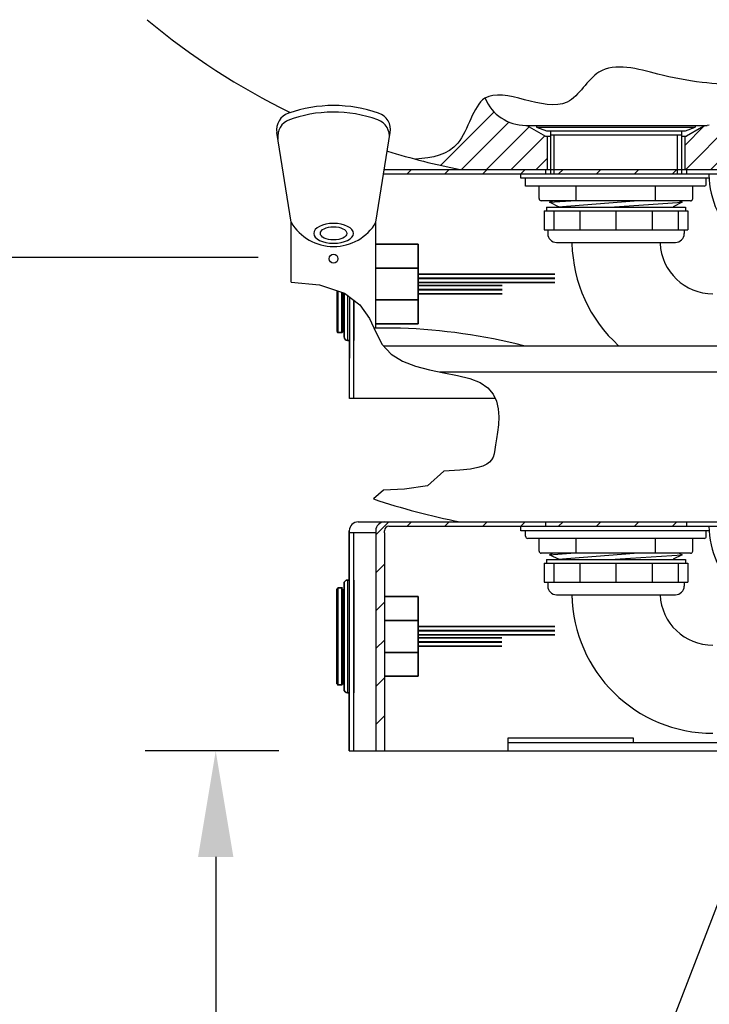
# Model space of a CAD drawing. Extents: x -0.2 to 11.2, y -0.3 to 8.4.
# Drawn here: x 4.5 to 5.1, y 2.7 to 3.6 of the extents above; entities that cross this region are included whole.
import ezdxf

# ---------------------------------------------------------------- set-up
doc = ezdxf.new("R2010")
doc.units = 0
doc.header["$MEASUREMENT"] = 0
doc.header["$PDSIZE"] = -1
doc.linetypes.add('HIDDEN2', pattern=[0.1875, 0.125, -0.0625])
doc.linetypes.add('PHANTOM', pattern=[0.5, 0.25, -0.05, 0.05, -0.05, 0.05, -0.05])
doc.layers.get('0').update_dxf_attribs({"linetype": 'CONTINUOUS'})
doc.layers.get('DEFPOINTS').update_dxf_attribs({"linetype": 'CONTINUOUS'})
doc.layers.add('DIM', color=4, linetype='CONTINUOUS')
doc.layers.add('OBJ', color=7, linetype='CONTINUOUS')
doc.styles.add('ARIAL', font='ARIAL.TTF')
doc.dimstyles.new('SLDDIMSTYLE0', dxfattribs={"dimtxt": 0.0625, "dimasz": 0.094, "dimexe": 0.0625, "dimexo": 0.0625, "dimgap": 0.015625, "dimtad": 0, "dimtih": 1, "dimtoh": 1, "dimdec": 0, "dimlfac": 16, "dimzin": 12, "dimdsep": 46, "dimtxsty": 'ARIAL', "dimsah": 1, "dimcen": 0.09, "dimclrd": 1, "dimclre": 1, "dimclrt": 1, "dimadec": 0, "dimazin": 0, "dimtfac": 1, "dimtdec": 4, "dimtofl": 0, "dimtmove": 0, "dimatfit": 3, "dimfxl": 1, "dimtolj": 1, "dimtzin": 12, "dimarcsym": 0})
doc.dimstyles.new('SLDDIMSTYLE1', dxfattribs={"dimtxt": 0.094, "dimasz": 0.094, "dimexe": 0, "dimexo": 0.0625, "dimgap": 0.0235, "dimtad": 0, "dimtih": 1, "dimtoh": 1, "dimdec": 0, "dimzin": 0, "dimdsep": 46, "dimtxsty": 'Standard', "dimsah": 1, "dimcen": 0.09, "dimadec": 0, "dimazin": 0, "dimtfac": 1, "dimtdec": 0, "dimtofl": 0, "dimtmove": 0, "dimatfit": 3, "dimfxl": 1, "dimtolj": 1, "dimtzin": 0, "dimarcsym": 0})

# ---------------------------------------------------------------- blocks, each defined once
blk = doc.blocks.new('*D509')
at = {"layer": 'DEFPOINTS', "color": 0}
for p in [(4.65669, 2.93838), (4.77513, 2.93838), (4.68138, 1.25088)]:
    blk.add_point(p, dxfattribs=at)
at = {"layer": 'DIM', "color": 1, "lineweight": -2}
for p, q in [((4.71263, 2.93838), (4.59419, 2.93838)), ((4.65669, 2.84438), (4.65669, 2.53629)), ((4.65669, 1.34488), (4.65669, 2.42498)), ((4.61888, 1.25088), (4.59419, 1.25088))]:
    blk.add_line(p, q, dxfattribs=at)
at = {"layer": 'DIM', "color": 1}
for points in [[(4.67236, 2.84438), (4.64102, 2.84438), (4.65669, 2.93838)], [(4.64102, 1.34488), (4.67236, 1.34488), (4.65669, 1.25088)]]:
    blk.add_solid(points, dxfattribs=at)
at = {"layer": 'DIM', "color": 4, "linetype": 'Continuous', "insert": (4.65669, 2.48063), "char_height": 0.0625, "attachment_point": 5, "style": 'ARIAL'}
blk.add_mtext('\\A1;27 [686]', dxfattribs=at)
blk = doc.blocks.new('*D510')
at = {"layer": 'DEFPOINTS', "color": 0}
for p in [(4.7633, 3.68838), (4.01809, 1.25088), (4.68138, 1.25088)]:
    blk.add_point(p, dxfattribs=at)
at = {"layer": 'DIM', "color": 1, "lineweight": -2}
for p, q in [((4.7008, 3.68838), (3.95559, 3.68838)), ((4.01809, 3.59438), (4.01809, 2.83816)), ((4.01809, 1.34488), (4.01809, 2.41016)), ((4.61888, 1.25088), (3.95559, 1.25088))]:
    blk.add_line(p, q, dxfattribs=at)
at = {"layer": 'DIM', "color": 1}
for points in [[(4.03375, 3.59438), (4.00242, 3.59438), (4.01809, 3.68838)], [(4.00242, 1.34488), (4.03375, 1.34488), (4.01809, 1.25088)]]:
    blk.add_solid(points, dxfattribs=at)
at = {"layer": 'DIM', "color": 4, "linetype": 'Continuous', "insert": (4.01809, 2.62416), "char_height": 0.0625, "attachment_point": 5, "style": 'ARIAL'}
blk.add_mtext('\\A1;[994mm]\\P 39-5/32"\\P(TO SPOUT\\POUTLET)', dxfattribs=at)
blk = doc.blocks.new('*D511')
at = {"layer": 'DEFPOINTS', "color": 0}
for p in [(4.34154, 3.37588), (4.75692, 3.37588), (4.68138, 1.25088)]:
    blk.add_point(p, dxfattribs=at)
at = {"layer": 'DIM', "color": 1, "lineweight": -2}
for p, q in [((4.69442, 3.37588), (4.27904, 3.37588)), ((4.34154, 3.28188), (4.34154, 2.19776)), ((4.34154, 1.34488), (4.34154, 1.76976)), ((4.61888, 1.25088), (4.27904, 1.25088))]:
    blk.add_line(p, q, dxfattribs=at)
at = {"layer": 'DIM', "color": 1}
for points in [[(4.35721, 3.28188), (4.32587, 3.28188), (4.34154, 3.37588)], [(4.32587, 1.34488), (4.35721, 1.34488), (4.34154, 1.25088)]]:
    blk.add_solid(points, dxfattribs=at)
at = {"layer": 'DIM', "color": 4, "linetype": 'Continuous', "insert": (4.34154, 1.98376), "char_height": 0.0625, "attachment_point": 5, "style": 'ARIAL'}
blk.add_mtext('\\A1;[867mm]\\P  34-5/32"\\P(TO SPOUT\\POUTLET)', dxfattribs=at)
blk = doc.blocks.new('UNITCIRCLE')
blk.add_circle((0, 0), 1)
blk = doc.blocks.new('*X497')
at = {"color": 0, "linetype": 'Continuous'}
for p, q in [((25.833, 42.804), (26.107, 43.078)), ((25.849, 42.466), (26.499, 43.116)), ((26.202, 42.466), (26.892, 43.155)), ((26.556, 42.466), (27.035, 42.945)), ((26.909, 42.466), (27.096, 42.653))]:
    blk.add_line(p, q, dxfattribs=at)

msp = doc.modelspace()

# ---------------------------------------------------------------- linework, layer by layer
at = {"color": 7, "linetype": 'Continuous', "lineweight": 35}
for p, q in [((4.8361896, 3.3877262), (4.7987605, 3.3877262)), ((4.8361896, 3.3586204), (4.8361896, 3.3877262)), ((4.7987605, 3.3665514), (4.8361896, 3.3665514)), ((4.9573771, 3.3611661), (4.8361896, 3.3611661)), ((4.8361896, 3.3586204), (4.8361896, 3.3462119)), ((4.8361896, 3.3536661), (4.9573771, 3.3536661)), ((4.7692521, 3.3448119), (4.7692521, 3.3103849)), ((4.7705021, 3.3055411), (4.7705021, 3.3443857)), ((4.9105021, 3.3511661), (4.8361896, 3.3511661)), ((4.8361896, 3.3171061), (4.8361896, 3.3462119)), ((4.7751896, 3.3024161), (4.7751896, 3.340933)), ((4.7790958, 3.3379695), (4.7790958, 3.3024161)), ((4.8361896, 3.3382809), (4.7987605, 3.3382809)), ((4.8361896, 3.3436661), (4.9105021, 3.3436661)), ((4.7651896, 3.3094474), (4.7683146, 3.3094474)), ((4.7987605, 3.3171061), (4.8361896, 3.3171061)), ((4.7736271, 3.3024161), (4.7751896, 3.3024161)), ((4.7682547, 3.0829082), (4.7651297, 3.0829082)), ((4.7704422, 2.9930645), (4.7704422, 3.0868145)), ((4.7751297, 3.0899395), (4.7735672, 3.0899395)), ((4.7751297, 3.0399395), (4.7751297, 3.0899395)), ((4.779036, 3.0899395), (4.779036, 2.9899395)), ((4.7691922, 3.0818505), (4.7691922, 2.9979082)), ((4.8361297, 3.0752495), (4.8062281, 3.0752495)), ((4.8361297, 3.0461437), (4.8361297, 3.0752495)), ((4.8062281, 3.0540747), (4.8361297, 3.0540747)), ((4.9573172, 3.0486895), (4.8361297, 3.0486895)), ((4.7751297, 2.9899395), (4.7751297, 3.0399395)), ((4.8361297, 3.0461437), (4.8361297, 3.0337353)), ((4.8361297, 3.0411895), (4.9573172, 3.0411895)), ((4.9104422, 3.0386895), (4.8361297, 3.0386895)), ((4.8361297, 3.0046295), (4.8361297, 3.0337353)), ((4.8361297, 3.0311895), (4.9104422, 3.0311895)), ((4.8361297, 3.0258043), (4.8062281, 3.0258043)), ((4.8062281, 3.0046295), (4.8361297, 3.0046295)), ((4.7651297, 2.9969707), (4.7682547, 2.9969707)), ((4.7735672, 2.9899395), (4.7751297, 2.9899395))]:
    msp.add_line(p, q, dxfattribs=at)
at = {"color": 8, "linetype": 'PHANTOM', "lineweight": 18}
for p, q in [((4.9573771, 3.3578849), (4.8361896, 3.3578849)), ((4.9573771, 3.3569474), (4.8361896, 3.3569474)), ((4.9105021, 3.3478849), (4.8361896, 3.3478849)), ((4.9105021, 3.3469474), (4.8361896, 3.3469474)), ((4.7736271, 3.3421184), (4.7736271, 3.3024161)), ((4.7735672, 3.0899395), (4.7735672, 2.9899395)), ((4.9573172, 3.0454082), (4.8361297, 3.0454082)), ((4.9573172, 3.0444707), (4.8361297, 3.0444707)), ((4.9104422, 3.0354082), (4.8361297, 3.0354082)), ((4.9104422, 3.0344707), (4.8361297, 3.0344707))]:
    msp.add_line(p, q, dxfattribs=at)
at = {"linetype": 'Continuous'}
msp.add_line((4.8062281, 3.1317259), (4.8062281, 3.1336746), dxfattribs=at)
at = {"color": 7, "linetype": 'Continuous', "lineweight": 35}
for centre, radius, start, end in [((4.7683146, 3.3133536), 0.0021875, 291.7867893, 0), ((4.7736271, 3.3055411), 0.003125, 180, 270), ((4.7735672, 3.0868145), 0.003125, 90, 180), ((4.7682547, 3.079002), 0.0021875, 0, 68.2132107), ((4.7682547, 3.000877), 0.0021875, 291.7867893, 0), ((4.7735672, 2.9930645), 0.003125, 180, 270)]:
    msp.add_arc(centre, radius, start, end, dxfattribs=at)
for points, knots in [([(4.7642521, 3.3105929), (4.7642521, 3.310511), (4.7642521, 3.31011), (4.7642521, 3.3110119), (4.7642521, 3.3133102), (4.7642521, 3.3172533), (4.7642521, 3.3225006), (4.7642521, 3.3289177), (4.7642521, 3.3362267), (4.7642521, 3.3422665), (4.7642521, 3.3457466), (4.7642521, 3.3465166)], [0, 0, 0, 0, 0.031100249, 0.152212718, 0.273325187, 0.394437656, 0.515550124, 0.636662593, 0.757775062, 0.878887531, 0.913127504, 0.913127504, 0.913127504, 0.913127504]), ([(4.7644204, 3.3097516), (4.764423, 3.3097483), (4.7644338, 3.3097344), (4.7644632, 3.3097014), (4.7645086, 3.3096571), (4.7646595, 3.3095395), (4.7648917, 3.3094599), (4.7650812, 3.3094519), (4.7651896, 3.3094474)], [0, 0, 0, 0, 0.00553777, 0.02286237, 0.067881, 0.12826764, 0.50176908, 1, 1, 1, 1]), ([(4.7683146, 3.3094474), (4.7685301, 3.3094912), (4.768808, 3.3095476), (4.7690754, 3.3099449), (4.7691604, 3.3101586), (4.7691791, 3.3102109), (4.7691892, 3.3102407), (4.7691967, 3.3102635), (4.7692017, 3.3102791), (4.7692063, 3.3102939), (4.7692124, 3.3103137), (4.7692189, 3.3103354), (4.7692368, 3.3103953), (4.769242, 3.3104097), (4.7692444, 3.3104085), (4.7692457, 3.3104079)], [0, 0, 0, 0, 0.61897123, 0.7979421, 0.82116992, 0.82934285, 0.83545096, 0.83794047, 0.84025201, 0.84260567, 0.84522116, 0.85185133, 0.86099474, 0.92839045, 1, 1, 1, 1]), ([(4.7641922, 3.0399395), (4.7641922, 3.0426901), (4.7641922, 3.0481912), (4.7641922, 3.0561289), (4.7641922, 3.0634381), (4.7641922, 3.0698544), (4.7641922, 3.0751047), (4.7641922, 3.0790366), (4.7641922, 3.0813768), (4.7641922, 3.0822683), (4.7641922, 3.0817127), (4.7641922, 3.0815118)], [0, 0, 0, 0, 0.11673469, 0.23346938, 0.35020407, 0.46693877, 0.58367346, 0.70040815, 0.81714284, 0.93387753, 1, 1, 1, 1]), ([(4.7651297, 3.0829082), (4.7649196, 3.0828757), (4.7646749, 3.0828379), (4.7644108, 3.0825275), (4.7643521, 3.0824156), (4.7643343, 3.0823817)], [0, 0, 0, 0, 0.80958915, 0.9423166, 1, 1, 1, 1]), ([(4.7689662, 3.0826775), (4.7689416, 3.082715), (4.7689018, 3.0827758), (4.7687465, 3.0828496), (4.7685506, 3.0829025), (4.7683679, 3.082906), (4.7682547, 3.0829082)], [0, 0, 0, 0, 0.34136177, 0.55411837, 0.72394882, 1, 1, 1, 1]), ([(4.7641922, 2.9981163), (4.7641922, 2.9980344), (4.7641922, 2.9976334), (4.7641922, 2.9985353), (4.7641922, 3.0008335), (4.7641922, 3.0047767), (4.7641922, 3.0100239), (4.7641922, 3.016441), (4.7641922, 3.02375), (4.7641922, 3.0316878), (4.7641922, 3.0371889), (4.7641922, 3.0399395)], [0, 0, 0, 0, 0.03110025, 0.15221272, 0.27332519, 0.39443766, 0.51555012, 0.63666259, 0.75777506, 0.87888753, 1, 1, 1, 1]), ([(4.7643606, 2.997275), (4.7643632, 2.9972717), (4.764374, 2.9972578), (4.7644034, 2.9972248), (4.7644488, 2.9971805), (4.7645997, 2.9970628), (4.7648318, 2.9969832), (4.7650214, 2.9969753), (4.7651297, 2.9969707)], [0, 0, 0, 0, 0.00553777, 0.02286237, 0.067881, 0.12826764, 0.50176908, 1, 1, 1, 1]), ([(4.7682547, 2.9969707), (4.7684703, 2.9970146), (4.7687481, 2.997071), (4.7690156, 2.9974683), (4.7691005, 2.997682), (4.7691193, 2.9977343), (4.7691294, 2.9977641), (4.7691369, 2.9977869), (4.7691419, 2.9978025), (4.7691465, 2.9978173), (4.7691526, 2.9978371), (4.7691591, 2.9978587), (4.769177, 2.9979187), (4.7691822, 2.997933), (4.7691846, 2.9979319), (4.7691858, 2.9979313)], [0, 0, 0, 0, 0.61897123, 0.7979421, 0.82116992, 0.82934285, 0.83545096, 0.83794047, 0.84025201, 0.84260567, 0.84522116, 0.85185133, 0.86099474, 0.92839045, 1, 1, 1, 1])]:
    msp.add_open_spline(points, degree=3, knots=knots, dxfattribs=at)
at = {"color": 8, "linetype": 'PHANTOM', "lineweight": 18}
for points, knots in [([(4.7651896, 3.346197), (4.7651896, 3.3454727), (4.7651896, 3.3419789), (4.7651896, 3.3358668), (4.7651896, 3.3283897), (4.7651896, 3.3218382), (4.7651896, 3.3164533), (4.7651896, 3.3124822), (4.7651896, 3.3099271), (4.7651896, 3.3096073), (4.7651896, 3.3094474)], [0.092466882, 0.092466882, 0.092466882, 0.092466882, 0.125, 0.25, 0.375, 0.5, 0.625, 0.75, 0.875, 1, 1, 1, 1]), ([(4.7683146, 3.3094474), (4.7683146, 3.3096073), (4.7683146, 3.3099271), (4.7683146, 3.3124822), (4.7683146, 3.3164533), (4.7683146, 3.3218382), (4.7683146, 3.3283897), (4.7683146, 3.3358668), (4.7683146, 3.3416331), (4.7683146, 3.3447646), (4.7683146, 3.3451315)], [0, 0, 0, 0, 0.125, 0.25, 0.375, 0.5, 0.625, 0.75, 0.875, 0.8915489, 0.8915489, 0.8915489, 0.8915489])]:
    msp.add_open_spline(points, degree=3, knots=knots, dxfattribs=at)
for points in [[(4.7651297, 3.0829082), (4.7651297, 3.0827483), (4.7651297, 3.0824285), (4.7651297, 3.0798735), (4.7651297, 3.0759023), (4.7651297, 3.0705174), (4.7651297, 3.0639659), (4.7651297, 3.0564888), (4.7651297, 3.0483763), (4.7651297, 3.0427518), (4.7651297, 3.0399395)], [(4.7682547, 3.0399395), (4.7682547, 3.0427518), (4.7682547, 3.0483763), (4.7682547, 3.0564888), (4.7682547, 3.0639659), (4.7682547, 3.0705174), (4.7682547, 3.0759023), (4.7682547, 3.0798735), (4.7682547, 3.0824285), (4.7682547, 3.0827483), (4.7682547, 3.0829082)], [(4.7651297, 3.0399395), (4.7651297, 3.0371272), (4.7651297, 3.0315026), (4.7651297, 3.0233902), (4.7651297, 3.0159131), (4.7651297, 3.0093616), (4.7651297, 3.0039767), (4.7651297, 3.0000055), (4.7651297, 2.9974505), (4.7651297, 2.9971307), (4.7651297, 2.9969707)], [(4.7682547, 2.9969707), (4.7682547, 2.9971307), (4.7682547, 2.9974505), (4.7682547, 3.0000055), (4.7682547, 3.0039767), (4.7682547, 3.0093616), (4.7682547, 3.0159131), (4.7682547, 3.0233902), (4.7682547, 3.0315026), (4.7682547, 3.0371272), (4.7682547, 3.0399395)]]:
    msp.add_open_spline(points, degree=3, dxfattribs=at)
at = {"layer": 'OBJ'}
for p, q in [((4.8560691, 3.4576092), (4.9034336, 3.5049736)), ((4.8745185, 3.4539631), (4.9165676, 3.4960123)), ((4.931554, 3.4930229), (5.0924587, 3.4930229)), ((4.932443, 3.4930229), (4.9490043, 3.4834612)), ((4.9411924, 3.4930229), (5.0818066, 3.4930229)), ((4.9411924, 3.4930229), (4.9411924, 3.4914605)), ((5.0818066, 3.4930229), (5.0818066, 3.4914605)), ((4.7235709, 3.4070913), (4.7108858, 3.4867011)), ((4.7987605, 3.4070913), (4.8114456, 3.4867011)), ((4.8966139, 3.4539631), (4.9344911, 3.4918404)), ((4.9187093, 3.4539631), (4.9484991, 3.4837529)), ((4.9411924, 3.4914605), (5.0818066, 3.4914605)), ((4.9411924, 3.4914605), (4.9497776, 3.4883357)), ((4.9497776, 3.4883357), (5.0732214, 3.4883357)), ((4.9535352, 3.4883357), (4.9535352, 3.4500572)), ((4.9535352, 3.4846078), (5.0694638, 3.4846078)), ((5.0694638, 3.4883357), (5.0694638, 3.4500572)), ((5.0732214, 3.4883357), (5.0818066, 3.4914605)), ((5.0873336, 3.4911624), (5.0739947, 3.4834612)), ((4.9490043, 3.4834612), (4.9535352, 3.4834612)), ((4.9505666, 3.4834612), (4.9505666, 3.4539631)), ((5.0694638, 3.4834612), (5.0739947, 3.4834612)), ((5.0724324, 3.4834612), (5.0724324, 3.4539631)), ((4.9408047, 3.4539631), (4.9505666, 3.4637251)), ((4.8056067, 3.4500572), (5.6716053, 3.4500572)), ((4.8171198, 3.4500572), (5.695041, 3.4500572)), ((4.826258, 3.4500572), (4.8301639, 3.4539631)), ((4.8598678, 3.4500572), (4.8637738, 3.4539631)), ((4.8934777, 3.4500572), (4.8973837, 3.4539631)), ((4.9270876, 3.4500572), (4.9309935, 3.4539631)), ((4.9271841, 3.4461512), (4.9271841, 3.4500572)), ((4.9490044, 3.4539631), (4.9490044, 3.4500572)), ((4.9606975, 3.4500572), (4.9646034, 3.4539631)), ((4.9943073, 3.4500572), (4.9982133, 3.4539631)), ((5.0279172, 3.4500572), (5.0318232, 3.4539631)), ((5.0615271, 3.4500572), (5.065433, 3.4539631)), ((5.0739949, 3.4539631), (5.0739949, 3.4500572)), ((5.0940182, 3.4461512), (4.9271841, 3.4461512)), ((4.9314119, 3.4392768), (4.9314119, 3.4461512)), ((5.0915871, 3.4412297), (5.0915871, 3.4461512)), ((5.0896342, 3.4392768), (4.9314119, 3.4392768)), ((4.9433797, 3.4281057), (4.9433797, 3.4392768)), ((4.9763459, 3.4261528), (4.9763459, 3.4392768)), ((5.0466531, 3.4261528), (5.0466531, 3.4392768)), ((5.0796193, 3.4281057), (5.0796193, 3.4392768)), ((5.0776663, 3.4261528), (4.9453327, 3.4261528)), ((4.9523437, 3.4248486), (4.9715524, 3.4261528)), ((4.9554063, 3.4261528), (4.9528752, 3.4248847)), ((4.9528752, 3.4248847), (4.9608365, 3.420912)), ((4.9602224, 3.4208638), (5.0276536, 3.4261528)), ((5.0059303, 3.4205282), (5.0700985, 3.4248847)), ((5.0700985, 3.4248847), (5.0621436, 3.4208993)), ((5.0675574, 3.4261528), (5.0700985, 3.4248847)), ((4.9479106, 3.4174034), (5.0750884, 3.4174034)), ((4.9479106, 3.4174034), (4.9479106, 3.4005297)), ((4.9497855, 3.4205282), (5.0732135, 3.4205282)), ((4.9497855, 3.4205282), (4.9497855, 3.4174034)), ((4.9563475, 3.4174034), (4.9563475, 3.4005297)), ((4.9608365, 3.420912), (4.9600705, 3.4205282)), ((4.9794707, 3.4174034), (4.9794707, 3.4005297)), ((5.0114995, 3.4174034), (5.0114995, 3.4005297)), ((5.0435283, 3.4174034), (5.0435283, 3.4005297)), ((5.0574115, 3.4205282), (5.0621436, 3.4208993)), ((5.0621436, 3.4208993), (5.0628873, 3.4205282)), ((5.0666515, 3.4174034), (5.0666515, 3.4005297)), ((5.0732135, 3.4205282), (5.0732135, 3.4174034)), ((5.0750884, 3.4174034), (5.0750884, 3.4005297)), ((4.7235709, 3.3541846), (4.7235709, 3.4070913)), ((4.7987605, 3.3133484), (4.7987605, 3.4070913)), ((4.9479106, 3.4005297), (5.0750884, 3.4005297)), ((4.9510354, 3.4005297), (4.9510354, 3.3970925)), ((5.0719636, 3.4005297), (5.0719636, 3.3970925)), ((4.9588473, 3.3892806), (5.0641517, 3.3892806)), ((4.7751896, 3.2508536), (4.7751896, 3.340933)), ((4.7790955, 3.2508536), (4.7790955, 3.3379697)), ((4.8205234, 3.3133484), (4.7968697, 3.3133484)), ((4.8052646, 3.2977246), (5.4278989, 3.2977246)), ((5.4278989, 3.2742889), (4.8554268, 3.2742889)), ((4.7829318, 3.1414865), (5.6989471, 3.1414865)), ((4.7986041, 3.1299254), (4.8101652, 3.1414865)), ((4.8101271, 3.1375806), (5.5753942, 3.1375806)), ((4.826258, 3.1375806), (4.8301639, 3.1414865)), ((4.8598678, 3.1375806), (4.8637738, 3.1414865)), ((4.8934777, 3.1375806), (4.8973837, 3.1414865)), ((4.9270876, 3.1375806), (4.9309935, 3.1414865)), ((4.9271841, 3.1336746), (4.9271841, 3.1375806)), ((4.9490044, 3.1414865), (4.9490044, 3.1375806)), ((4.9606975, 3.1375806), (4.9646034, 3.1414865)), ((4.9943073, 3.1375806), (4.9982133, 3.1414865)), ((5.0279172, 3.1375806), (5.0318232, 3.1414865)), ((5.0615271, 3.1375806), (5.065433, 3.1414865)), ((5.0739949, 3.1414865), (5.0739949, 3.1375806)), ((4.7751297, 3.1336556), (4.7751297, 2.938377)), ((4.7986041, 3.1317259), (4.7751297, 3.1317259)), ((4.7790357, 2.938377), (4.7790357, 3.1317259)), ((4.7986041, 3.1336556), (4.7986041, 2.938377)), ((4.7986041, 3.1317259), (4.7986041, 2.938377)), ((4.8062281, 3.1317259), (4.8062281, 2.938377)), ((5.0940496, 3.1336746), (4.9271841, 3.1336746)), ((4.9314119, 3.1287531), (4.9314119, 3.1336746)), ((5.0896342, 3.1268001), (4.9333648, 3.1268001)), ((4.9433797, 3.1156291), (4.9433797, 3.1268001)), ((4.9763459, 3.1136761), (4.9763459, 3.1268001)), ((5.0466531, 3.1136761), (5.0466531, 3.1268001)), ((5.0796193, 3.1156291), (5.0796193, 3.1268001)), ((5.0915871, 3.1287531), (5.0915871, 3.1336746)), ((5.0776663, 3.1136761), (4.9453327, 3.1136761)), ((4.9523437, 3.112372), (4.9715524, 3.1136761)), ((4.9554063, 3.1136761), (4.9528752, 3.1124081)), ((4.9528752, 3.1124081), (4.9608365, 3.1084353)), ((4.9608365, 3.1084353), (4.9600705, 3.1080516)), ((4.9602224, 3.1083872), (5.0276536, 3.1136761)), ((5.0059303, 3.1080516), (5.0700985, 3.1124081)), ((5.0574115, 3.1080516), (5.0621436, 3.1084227)), ((5.0700985, 3.1124081), (5.0621436, 3.1084227)), ((5.0621436, 3.1084227), (5.0628873, 3.1080516)), ((5.0675574, 3.1136761), (5.0700985, 3.1124081)), ((4.7986041, 3.0963155), (4.8062281, 3.1039395)), ((4.9479106, 3.1049268), (5.0750884, 3.1049268)), ((4.9479106, 3.1049268), (4.9479106, 3.0880531)), ((4.9497855, 3.1080516), (5.0732135, 3.1080516)), ((4.9497855, 3.1080516), (4.9497855, 3.1049268)), ((4.9563475, 3.1049268), (4.9563475, 3.0880531)), ((4.9794707, 3.1049268), (4.9794707, 3.0880531)), ((5.0114995, 3.1049268), (5.0114995, 3.0880531)), ((5.0435283, 3.1049268), (5.0435283, 3.0880531)), ((5.0666515, 3.1049268), (5.0666515, 3.0880531)), ((5.0732135, 3.1080516), (5.0732135, 3.1049268)), ((5.0750884, 3.1049268), (5.0750884, 3.0880531)), ((4.9479106, 3.0880531), (5.0750884, 3.0880531)), ((4.9510354, 3.0880531), (4.9510354, 3.0846159)), ((5.0719636, 3.0880531), (5.0719636, 3.0846159)), ((4.9588473, 3.076804), (5.0641517, 3.076804)), ((4.7986041, 3.0627057), (4.8062281, 3.0703296)), ((4.7986041, 3.0290958), (4.8062281, 3.0367197)), ((4.7986041, 2.9954859), (4.8062281, 3.0031099)), ((4.7986041, 2.961876), (4.8062281, 2.9695)), ((5.0271233, 2.9497853), (4.9156971, 2.9497854)), ((4.9156971, 2.9497854), (4.9156971, 2.9383769)), ((4.9156971, 2.9458794), (5.4682312, 2.9458793)), ((5.0271233, 2.9458794), (5.0271233, 2.9497853)), ((4.7751297, 2.938377), (5.6989471, 2.9383766))]:
    msp.add_line(p, q, dxfattribs=at)
at = {"layer": 'OBJ', "linetype": 'HIDDEN2', "ltscale": 0.5}
for p, q in [((4.9568162, 3.4500572), (4.9568162, 3.4846078)), ((5.0661828, 3.4500572), (5.0661828, 3.4846078))]:
    msp.add_line(p, q, dxfattribs=at)
at = {"layer": 'OBJ', "linetype": 'Continuous'}
for p, q in [((4.7751896, 3.340933), (4.7751896, 3.2866321)), ((4.9045665, 3.2508537), (4.7751896, 3.2508536))]:
    msp.add_line(p, q, dxfattribs=at)
at = {"layer": 'OBJ'}
for points in [[(4.8062291, 3.4539631), (5.6989471, 3.4539631)], [(4.7751297, 2.938377), (4.7751297, 3.1336746)]]:
    msp.add_lwpolyline(points, dxfattribs=at)
at = {"layer": 'OBJ', "linetype": 'Continuous'}
msp.add_lwpolyline([(4.7235709, 3.3541846), (4.7487111, 3.3518151), (4.7707499, 3.3443012), (4.7845793, 3.3338094), (4.7929514, 3.3217649), (4.7986179, 3.3095934), (4.8043309, 3.2987203), (4.8122743, 3.2902498), (4.8223598, 3.2840016), (4.8339309, 3.2794737), (4.8463312, 3.2761644), (4.8589044, 3.2735719), (4.870994, 3.2711944), (4.8819438, 3.2685302), (4.8910972, 3.2650776), (4.8979633, 3.2604639), (4.9027127, 3.2548336), (4.9056813, 3.2484604), (4.907205, 3.241618), (4.9076197, 3.2345802), (4.9072615, 3.2276205), (4.9064662, 3.2210128), (4.9055698, 3.2150306), (4.9048273, 3.2098861), (4.9041693, 3.2055449), (4.9034458, 3.2019111), (4.9025065, 3.1988887), (4.9012012, 3.1963818), (4.8993798, 3.1942945), (4.8968919, 3.1925306), (4.8935875, 3.1909944), (4.8891569, 3.1896082), (4.8826533, 3.1883677), (4.8729702, 3.187287), (4.8590015, 3.18638), (4.844305, 3.1734562), (4.8238893, 3.1705426), (4.805418, 3.1695714), (4.7966628, 3.1617855)], dxfattribs=at)
at = {"layer": 'OBJ'}
msp.add_circle((4.7611657, 3.3748672), 0.003906, dxfattribs=at)
for centre, radius, start, end in [((4.9927351, 4.0594322), 0.6171405, 229.9862097, 244.061203), ((4.7611657, 3.388538), 0.1221098, 70.8962593, 109.1037407), ((4.931554, 3.5320824), 0.0390595, 202.405288, 270), ((4.726315, 3.4891596), 0.0156238, 109.1037407, 189.0534387), ((4.7611657, 3.388538), 0.1162978, 70.3094726, 110.4417966), ((4.7960164, 3.4891596), 0.0156238, 350.9465613, 70.8962593), ((4.7272446, 3.4833252), 0.0156238, 109.6905274, 189.0534387), ((4.7950867, 3.4833252), 0.0156238, 350.9465613, 70.3094726), ((5.0951455, 3.4776318), 0.0156238, 93.3403938, 120), ((4.9927351, 4.0594322), 0.6171405, 252.6633974, 258.836764), ((5.1757513, 3.4509567), 0.0818372, 181.2209599, 272.9755682), ((5.0896342, 3.4412297), 0.001953, 270, 0), ((4.9453327, 3.4281057), 0.001953, 180, 270), ((5.0776663, 3.4281057), 0.001953, 270, 0), ((5.0776663, 3.4281057), 0.001953, 270, 291.8894686), ((4.7611657, 3.4292454), 0.0436368, 210.5102374, 329.4897626), ((4.9588473, 3.3970925), 0.0078119, 180, 270), ((5.0641517, 3.3970925), 0.0078119, 270, 0), ((5.0974903, 3.3906236), 0.1249905, 181.0026789, 228.0088471), ((5.0974903, 3.3906236), 0.0468714, 182.6746453, 270), ((4.7990406, 2.772374), 0.5414008, 76.0138841, 87.7259112), ((4.9927351, 3.7469504), 0.6171405, 251.4754529, 258.836764), ((4.7829416, 3.1336746), 0.0078119, 90, 180), ((4.806416, 3.1336746), 0.0078119, 90, 180), ((4.810134, 3.1336746), 0.003906, 90, 180), ((5.1756915, 3.1393244), 0.0818372, 181.2209599, 272.9755682), ((4.9333648, 3.1287531), 0.001953, 180, 270), ((5.0896342, 3.1287531), 0.001953, 270, 0), ((4.9453327, 3.1156291), 0.001953, 180, 270), ((5.0776663, 3.1156291), 0.001953, 270, 0), ((4.9588473, 3.0846159), 0.0078119, 180, 270), ((5.0641517, 3.0846159), 0.0078119, 270, 0), ((5.0974305, 3.0789912), 0.1249905, 181.0026789, 270), ((5.0974305, 3.0789912), 0.1249905, 181.0026789, 184.4205185), ((5.0974305, 3.0789912), 0.0468714, 182.6746453, 270)]:
    msp.add_arc(centre, radius, start, end, dxfattribs=at)
at = {"layer": 'OBJ', "extrusion": (0, 0, -1)}
msp.add_ellipse((4.7611657, 3.3973264), major_axis=(0.0175768, 0), ratio=0.5, dxfattribs=at)
at = {"layer": 'OBJ'}
msp.add_open_spline([(5.1564814, 3.4577089), (5.1535578, 3.4616317), (5.1429895, 3.4778073), (5.1583586, 3.5280954), (5.090771, 3.5290632), (5.047044, 3.5384113), (4.9951946, 3.5536189), (4.9662876, 3.4911565), (4.88979, 3.5433455), (4.8780191, 3.4702615), (4.8487885, 3.4640912), (4.833764, 3.4631129)], degree=3, knots=[0.07419771, 0.07419771, 0.07419771, 0.07419771, 0.30567097, 0.99815153, 1.95697262, 2.59839016, 3.43468848, 4.05390534, 5.22268459, 5.9662509, 6.62442165, 6.62442165, 6.62442165, 6.62442165], dxfattribs=at)

# ---------------------------------------------------------------- block references
at = {"layer": 'OBJ', "xscale": 0.06249523799999999, "yscale": 0.06249523799999999, "zscale": 0.06249523799999999}
msp.add_blockref('*X497', (3.4579632, 0.8000653), dxfattribs=at)
at = {"layer": 'OBJ', "xscale": 0.011717857125, "yscale": 0.005858928562499999, "zscale": 0.06249523799999999, "rotation": 180}
msp.add_blockref('UNITCIRCLE', (4.7611657, 3.3973264), dxfattribs=at)

# ---------------------------------------------------------------- dimensions: what is measured, and where the dimension line sits
at = {"layer": 'DIM', "color": 1}
dim = msp.add_linear_dim(base=(4.0180877, 1.250877), p1=(4.7632957, 3.688377), p2=(4.6813797, 1.250877), angle=90, text='[994mm]\\P 39-5/32"\\P(TO SPOUT\\POUTLET)', dimstyle='SLDDIMSTYLE0', override={"dimdec": 3, "dimlunit": 5, "dimclrt": 4, "dimfrac": 2}, dxfattribs=at)
dim.commit()
dim.dimension.update_dxf_attribs({"geometry": '*D510', "text_midpoint": (4.0180877, 2.6241646), "dimtype": 160})
at = {"layer": 'DIM'}
dim = msp.add_linear_dim(base=(4.3415404, 3.375877), p1=(4.6813797, 1.250877), p2=(4.756916, 3.375877), angle=90, text='[867mm]\\P  34-5/32"\\P(TO SPOUT\\POUTLET)', dimstyle='SLDDIMSTYLE0', override={"dimdec": 3, "dimlunit": 5, "dimclrt": 4, "dimfrac": 2}, dxfattribs=at)
dim.commit()
dim.dimension.update_dxf_attribs({"geometry": '*D511', "text_midpoint": (4.3415404, 1.9837553), "dimtype": 160})
dim = msp.add_linear_dim(base=(4.6566904, 2.938377), p1=(4.6813797, 1.250877), p2=(4.7751297, 2.938377), angle=90, dimstyle='SLDDIMSTYLE0', override={"dimdec": 3, "dimlunit": 5, "dimclrt": 4, "dimfrac": 2}, dxfattribs=at)
dim.commit()
dim.dimension.update_dxf_attribs({"geometry": '*D509', "text_midpoint": (4.6566904, 2.4806334), "dimtype": 160})

# ---------------------------------------------------------------- leaders
at = {"layer": 'DIM', "color": 1}
for points in [[(5.3051068, 3.3311991), (4.928698, 2.3544472), (4.9595034, 2.3541989)], [(5.2943654, 3.0174819), (4.928698, 2.3544472), (4.991198, 2.3544472)]]:
    msp.add_leader(points, dimstyle='SLDDIMSTYLE1', dxfattribs=at)

doc.saveas('drawing.dxf')
